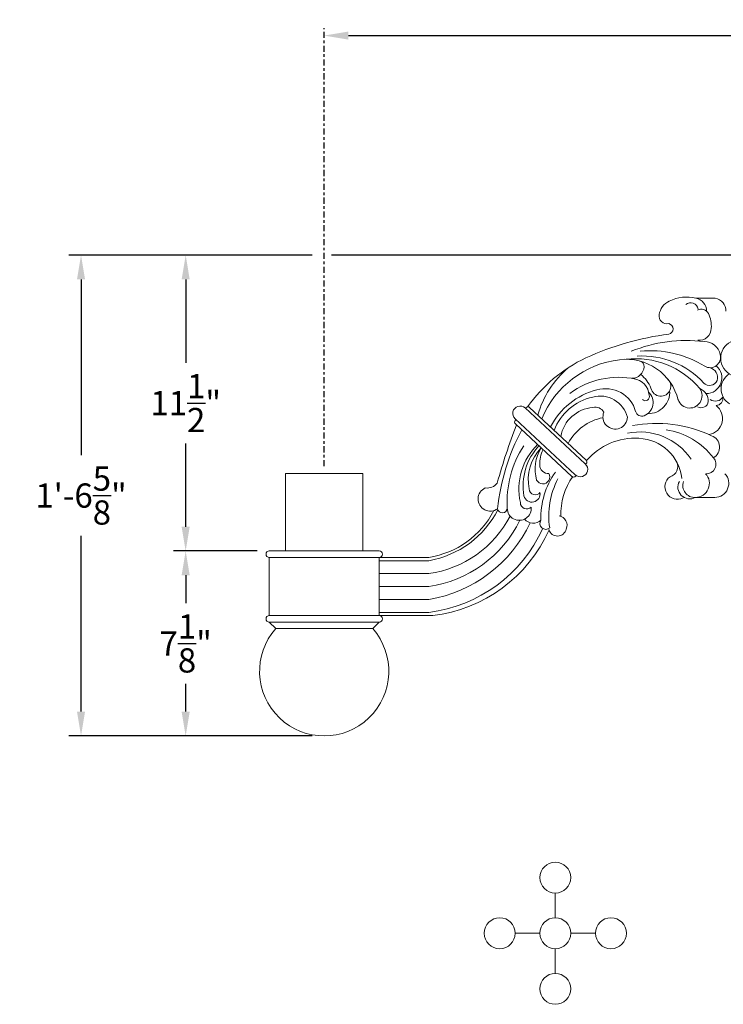
# Model space of a CAD drawing. Extents: x -88 to 25, y 1 to 82.
# Drawn here: x -26 to 1, y 1 to 39 of the extents above; entities that cross this region are included whole.
import ezdxf

# ---------------------------------------------------------------- set-up
doc = ezdxf.new("R2010")
doc.units = 0
doc.header["$MEASUREMENT"] = 0
doc.linetypes.add('CENTER', pattern=[2, 1.25, -0.25, 0.25, -0.25])
doc.layers.get('0').update_dxf_attribs({"linetype": 'CONTINUOUS', "lineweight": 15})
doc.layers.get('DEFPOINTS').update_dxf_attribs({"linetype": 'CONTINUOUS'})
doc.layers.add('Text', color=7, linetype='CONTINUOUS')
doc.styles.add('ROMAND', font='romand.shx', dxfattribs={"oblique": 15})
doc.dimstyles.new('ROMAND', dxfattribs={"dimscale": 7.5, "dimtxt": 0.125, "dimasz": 0.125, "dimexe": 0.0625, "dimexo": 0.0625, "dimgap": 0.0625, "dimtad": 0, "dimtih": 1, "dimtoh": 1, "dimdec": 3, "dimzin": 0, "dimdsep": 46, "dimlunit": 4, "dimtxsty": 'ROMAND', "dimcen": 0, "dimadec": 0, "dimazin": 0, "dimtfac": 1, "dimtdec": 3, "dimtofl": 0, "dimtmove": 0, "dimatfit": 3, "dimfxl": 0, "dimtolj": 1, "dimtzin": 0, "dimarcsym": 0})

# ---------------------------------------------------------------- blocks, each defined once
blk = doc.blocks.new('*D21')
at = {"layer": 'DEFPOINTS', "color": 0}
for p in [(-14.265, 38.838), (22.735, 38.838), (22.735, 38.838)]:
    blk.add_point(p, dxfattribs=at)
at = {"layer": 'Text', "color": 0, "lineweight": -2}
for p, q in [((-13.327, 38.838), (1.705, 38.838)), ((21.798, 38.838), (6.766, 38.838))]:
    blk.add_line(p, q, dxfattribs=at)
at = {"layer": 'Text', "color": 0}
for points in [[(-13.327, 38.995), (-13.327, 38.682), (-14.265, 38.838)], [(21.798, 38.995), (21.798, 38.682), (22.735, 38.838)]]:
    blk.add_solid(points, dxfattribs=at)
at = {"layer": 'Text', "color": 0, "insert": (4.235, 38.838), "char_height": 0.9375, "attachment_point": 5, "style": 'ROMAND'}
blk.add_mtext('\\A1;3\'-1"', dxfattribs=at)
blk = doc.blocks.new('*D29')
at = {"layer": 'DEFPOINTS', "color": 0}
for p in [(-14.265, 30.345), (-23.672, 11.748), (-14.265, 11.748)]:
    blk.add_point(p, dxfattribs=at)
at = {"layer": 'Text', "color": 0, "lineweight": -2}
for p, q in [((-14.733, 30.345), (-24.141, 30.345)), ((-23.672, 29.407), (-23.672, 22.609)), ((-23.672, 12.686), (-23.672, 19.484)), ((-14.733, 11.748), (-24.141, 11.748))]:
    blk.add_line(p, q, dxfattribs=at)
at = {"layer": 'Text', "color": 0}
for points in [[(-23.828, 29.407), (-23.516, 29.407), (-23.672, 30.345)], [(-23.828, 12.686), (-23.516, 12.686), (-23.672, 11.748)]]:
    blk.add_solid(points, dxfattribs=at)
at = {"layer": 'Text', "color": 0, "insert": (-23.672, 21.046), "char_height": 0.9375, "attachment_point": 5, "style": 'ROMAND'}
blk.add_mtext('\\A1;1\'-6{\\H1.000000x;\\S5/8;}"', dxfattribs=at)
blk = doc.blocks.new('*D28')
at = {"layer": 'DEFPOINTS', "color": 0}
for p in [(-16.39, 18.902), (-19.624, 11.748), (-14.265, 11.748)]:
    blk.add_point(p, dxfattribs=at)
at = {"layer": 'Text', "color": 0, "lineweight": -2}
for p, q in [((-16.858, 18.902), (-20.093, 18.902)), ((-19.624, 17.964), (-19.624, 16.888)), ((-19.624, 12.686), (-19.624, 13.763)), ((-14.733, 11.748), (-20.093, 11.748))]:
    blk.add_line(p, q, dxfattribs=at)
at = {"layer": 'Text', "color": 0}
for points in [[(-19.78, 17.964), (-19.468, 17.964), (-19.624, 18.902)], [(-19.78, 12.686), (-19.468, 12.686), (-19.624, 11.748)]]:
    blk.add_solid(points, dxfattribs=at)
at = {"layer": 'Text', "color": 0, "insert": (-19.624, 15.325), "char_height": 0.9375, "attachment_point": 5, "style": 'ROMAND'}
blk.add_mtext('\\A1;7{\\H1.000000x;\\S1/8;}"', dxfattribs=at)
blk = doc.blocks.new('*D27')
at = {"layer": 'DEFPOINTS', "color": 0}
for p in [(-14.265, 30.345), (-19.624, 18.902), (-16.39, 18.902)]:
    blk.add_point(p, dxfattribs=at)
at = {"layer": 'Text', "color": 0, "lineweight": -2}
for p, q in [((-14.733, 30.345), (-20.093, 30.345)), ((-19.624, 29.407), (-19.624, 26.186)), ((-19.624, 19.839), (-19.624, 23.061)), ((-16.858, 18.902), (-20.093, 18.902))]:
    blk.add_line(p, q, dxfattribs=at)
at = {"layer": 'Text', "color": 0}
for points in [[(-19.78, 29.407), (-19.468, 29.407), (-19.624, 30.345)], [(-19.78, 19.839), (-19.468, 19.839), (-19.624, 18.902)]]:
    blk.add_solid(points, dxfattribs=at)
at = {"layer": 'Text', "color": 0, "insert": (-19.624, 24.623), "char_height": 0.9375, "attachment_point": 5, "style": 'ROMAND'}
blk.add_mtext('\\A1;11{\\H1.000000x;\\S1/2;}"', dxfattribs=at)

msp = doc.modelspace()

# ---------------------------------------------------------------- linework, layer by layer
for p, q in [((0.8645, 28.6789), (0.1145, 28.6789)), ((-6.4944, 24.4347), (-4.1639, 22.2676)), ((-6.4626, 24.4429), (-6.4805, 24.4218)), ((-6.3181, 24.4517), (-4.1343, 22.4209)), ((-6.8809, 24.0145), (-4.5505, 21.8474)), ((-6.8491, 23.985), (-6.8747, 23.9547)), ((-6.8664, 23.8169), (-4.6825, 21.7862)), ((-4.126, 22.2832), (-4.1504, 22.2543)), ((-4.5164, 21.8205), (-4.538, 21.7949)), ((0.8419, 20.9717), (0.0919, 20.9717)), ((-12.1396, 18.9018), (-16.3896, 18.9018)), ((-12.6886, 18.9018), (-15.8406, 18.9018)), ((-16.3896, 16.4018), (-16.3896, 18.6518)), ((-12.1396, 18.6518), (-16.3896, 18.6518)), ((-12.1396, 18.6518), (-10.2208, 18.6518)), ((-12.1396, 16.4018), (-12.1396, 18.6518)), ((-12.1396, 18.5268), (-10.2208, 18.5268)), ((-12.1396, 18.0268), (-10.2208, 18.0268)), ((-12.1396, 17.5268), (-10.2208, 17.5268)), ((-12.1396, 17.0268), (-10.2208, 17.0268)), ((-12.1396, 16.4018), (-16.3896, 16.4018)), ((-12.1396, 16.5268), (-10.2208, 16.5268)), ((-12.1396, 16.4018), (-10.0686, 16.4018)), ((-16.1396, 15.9018), (-16.3896, 16.1518)), ((-12.1396, 16.1518), (-16.3896, 16.1518)), ((-12.3896, 15.9018), (-12.1396, 16.1518)), ((-12.3896, 15.9018), (-16.1396, 15.9018)), ((-5.3241, 5.6688), (-5.3241, 4.7125)), ((-6.8781, 4.1149), (-5.9218, 4.1149)), ((-4.7265, 4.1149), (-3.7702, 4.1149)), ((-5.3241, 3.5172), (-5.3241, 2.561))]:
    msp.add_line(p, q)
msp.add_lwpolyline([(-12.7646, 18.9018), (-12.7646, 21.9018), (-15.7646, 21.9018), (-15.7646, 18.9018)])
for centre in [(-5.3241, 6.2664), (-7.4757, 4.1149), (-5.3241, 4.1149), (-3.1726, 4.1149), (-5.3241, 1.9633)]:
    msp.add_circle(centre, 0.5977)
for centre, radius, start, end in [((-0.6173, 27.9317), 0.7003, 115.05266, 170.82288), ((-0.2506, 27.2636), 1.4616, 75.53523, 116.98621), ((0.0358, 28.1941), 0.4912, 358.31752, 80.77334), ((0.7858, 28.1941), 0.4912, 358.31752, 80.77334), ((-0.089, 28.202), 0.2985, 10.75432, 129.23984), ((0.33, 27.9479), 0.3041, 27.4466, 118.99322), ((-1.0087, 27.9969), 0.3036, 171.18914, 282.30739), ((-0.411, 27.5988), 1.123, 355.71814, 25.82777), ((-0.9766, 27.4942), 0.2056, 281.00338, 78.01121), ((0.2408, 27.5163), 0.468, 263.87195, 359.82974), ((0.5679, 16.037), 11.3557, 97.61715, 114.49717), ((-0.247, 21.338), 5.7062, 83.12046, 112.02264), ((1.7881, 26.3566), 0.7142, 60.33168, 253.73528), ((0.4365, 26.3722), 0.6309, 11.91175, 90), ((-1.6366, 21.0963), 5.8384, 115.39799, 144.6051), ((-2.3867, 22.5796), 3.7503, 96.98085, 157.4635), ((-2.5893, 24.2345), 2.083, 13.94444, 96.98347), ((-2.2128, 23.1028), 3.2367, 40.04295, 96.67924), ((-1.9631, 23.2156), 3.2306, 42.51974, 93.55038), ((-1.6407, 22.6838), 3.9634, 58.06443, 95.77208), ((0.661, 26.3981), 0.4064, 239.66602, 14.87511), ((-2.3579, 23.1088), 3.7915, 130.64881, 163.94657), ((-2.3675, 26.0606), 0.4794, 270.49825, 355.7577), ((-2.1007, 26.0408), 0.2119, 355.7577, 76.48017), ((0.5062, 25.6011), 0.6131, 269.94584, 49.90586), ((0.5583, 25.6134), 0.3919, 342.26538, 74.80394), ((-2.869, 22.4402), 3.1815, 78.15821, 126.58389), ((-2.3874, 24.8803), 0.6951, 4.02294, 81.93865), ((-2.8062, 24.7285), 1.2721, 21.62968, 51.8837), ((-1.2453, 25.2748), 0.3862, 191.56489, 52.36564), ((1.775, 25.1751), 0.6847, 122.50181, 238.58332), ((-3.3763, 23.9743), 1.2056, 15.82634, 106.31004), ((-0.1228, 24.908), 0.4768, 189.46583, 35.55745), ((0.065, 24.6959), 0.5286, 358.98321, 67.75994), ((0.6425, 25.621), 0.3158, 224.68521, 336.2843), ((0.874, 25.0268), 0.3299, 47.49041, 58.7456), ((-3.0529, 22.4606), 2.7516, 103.92053, 153.23238), ((-3.4507, 22.8545), 2.0439, 101.97785, 159.60634), ((-3.586, 23.8021), 1.0907, 14.95197, 105.35729), ((-1.842, 24.8731), 0.1582, 224.05975, 20.744), ((-2.0935, 24.6452), 0.5543, 292.41345, 46.62871), ((-1.7376, 25.0504), 0.8385, 269.30162, 3.44305), ((0.874, 25.0268), 0.3299, 232.23445, 331.20238), ((0.8787, 24.8098), 0.2835, 273.14074, 9.93767), ((-6.6865, 24.2236), 0.2855, 47.07991, 227.07991), ((-6.3862, 24.3784), 0.1, 47.07991, 139.83837), ((-3.7553, 23.0776), 1.3823, 94.72829, 169.39672), ((-3.7807, 24.0715), 0.3938, 31.28535, 102.99492), ((0.3229, 24.7155), 0.2723, 238.88198, 353.89762), ((0.5148, 24.0241), 0.6298, 280.32964, 52.94759), ((-3.1072, 22.148), 1.9462, 101.05386, 151.95408), ((-3.0068, 24.0916), 0.4747, 157.14014, 359.02882), ((-1.9697, 24.3741), 0.2567, 195.67604, 289.93269), ((18.7472, 14.1439), 27.3344, 159.34918, 164.32025), ((-6.7983, 23.8902), 0.1, 139.83837, 227.07991), ((-1.4382, 18.6673), 5.1681, 65.28725, 100.09837), ((0.6307, 19.7008), 8.2283, 151.80248, 174.15979), ((-2.2334, 20.7889), 2.4756, 86.62879, 139.48647), ((-2.0585, 21.0962), 2.4092, 34.42161, 101.42256), ((-2.1616, 21.5201), 1.7417, 6.24821, 87.56953), ((-1.4786, 20.7526), 2.8705, 37.60073, 81.17981), ((0.5598, 22.9198), 0.4713, 298.3475, 69.81497), ((-3.2162, 20.7991), 3.9728, 146.91441, 183.53755), ((-4.333, 21.2968), 2.4019, 133.81306, 192.60242), ((-4.2965, 21.4179), 2.2743, 136.68921, 189.84672), ((-4.6079, 21.6604), 1.7617, 135.73717, 191.79101), ((-4.5837, 22.0725), 1.5237, 147.55402, 196.29882), ((-4.7062, 22.2709), 1.2229, 153.16461, 181.90389), ((0.5082, 22.2579), 0.3784, 269.07397, 40.5713), ((-5.6027, 22.2247), 0.3258, 179.02655, 274.648), ((-4.3572, 22.0575), 0.2855, 226.77578, 47.38405), ((-4.2024, 22.3477), 0.1, 319.83837, 47.07991), ((-0.9962, 22.1681), 0.4086, 286.15059, 26.03421), ((-5.807, 21.7647), 0.2675, 206.60724, 30.38859), ((-2.8246, 20.1839), 3.0588, 144.74447, 181.62757), ((-2.5868, 20.3272), 2.525, 144.64871, 181.98489), ((-4.6144, 21.8594), 0.1, 227.07991, 319.83837), ((-0.6017, 21.3862), 0.4802, 125.79682, 297.32989), ((0.0919, 21.5173), 0.5456, 270, 43.22659), ((0.8419, 21.5173), 0.5456, 270, 43.22659), ((-7.8409, 20.9131), 0.4717, 114.04823, 307.3354), ((-7.9536, 21.8134), 0.4762, 260.39288, 323.67048), ((-2.4577, 20.2558), 3.119, 152.50047, 188.50447), ((-0.1248, 21.375), 0.4578, 151.2192, 298.24859), ((0.0684, 21.4301), 0.459, 159.90283, 272.94138), ((-6.2294, 21.1093), 0.3183, 194.63528, 10.76255), ((-6.1037, 21.3004), 0.2287, 180, 324.85469), ((-6.7174, 20.5518), 0.464, 179.73827, 6.10947), ((-6.4313, 20.7736), 0.2458, 180.19619, 315.4659), ((-10.8603, 22.2018), 3.7302, 279.87139, 332.79018), ((-10.7482, 22.0384), 3.4275, 278.85168, 332.60574), ((-10.8041, 22.1925), 4.2063, 277.97103, 332.53295), ((-7.3691, 20.5684), 0.1882, 189.26819, 355.58988), ((-5.2317, 19.8974), 0.3632, 335.99612, 81.9292), ((-10.8839, 22.1492), 4.6698, 278.16443, 333.81247), ((-11.0855, 22.2495), 5.2938, 279.4017, 334.78531), ((-6.1795, 20.4095), 0.4312, 219.4392, 313.57433), ((-5.6931, 19.9675), 0.2293, 145.59049, 311.07426), ((-10.9018, 22.0764), 5.5912, 276.99658, 335.63153), ((-10.7482, 22.0384), 5.6775, 276.87485, 335.85933), ((-5.2381, 19.8252), 0.3466, 196.09614, 347.41441), ((-16.3896, 18.7768), 0.125, 90, 270), ((-12.1396, 18.7768), 0.125, 270, 90), ((-16.3896, 16.2768), 0.125, 90, 270), ((-12.1396, 16.2768), 0.125, 270, 90), ((-14.2646, 14.2482), 2.5, 138.59038, 41.40962)]:
    msp.add_arc(centre, radius, start, end)
at = {"layer": 'Text', "linetype": 'CENTER', "ltscale": 0.1875}
msp.add_line((-14.2646, 22.1831), (-14.2646, 39.1196), dxfattribs=at)
at = {"layer": 'Text'}
msp.add_line((2.4541, 30.3446), (-13.9834, 30.3446), dxfattribs=at)

# ---------------------------------------------------------------- dimensions: what is measured, and where the dimension line sits
dim = msp.add_linear_dim(base=(22.7354, 38.8383), p1=(-14.2646, 38.8383), p2=(22.7354, 38.8383), dimstyle='ROMAND', dxfattribs=at)
dim.commit()
dim.dimension.update_dxf_attribs({"geometry": '*D21', "text_midpoint": (4.2354, 38.8383)})
for base, p1, p2, picture, middle in [((-23.6719, 11.7482), (-14.2646, 30.3446), (-14.2646, 11.7482), '*D29', (-23.6719, 21.0464)), ((-19.6239, 18.9018), (-14.2646, 30.3446), (-16.3896, 18.9018), '*D27', (-19.6239, 24.6232)), ((-19.6239, 11.7482), (-16.3896, 18.9018), (-14.2646, 11.7482), '*D28', (-19.6239, 15.325))]:
    dim = msp.add_linear_dim(base=base, p1=p1, p2=p2, angle=90, dimstyle='ROMAND', dxfattribs=at)
    dim.commit()
    dim.dimension.update_dxf_attribs({"geometry": picture, "text_midpoint": middle})

doc.saveas('drawing.dxf')
